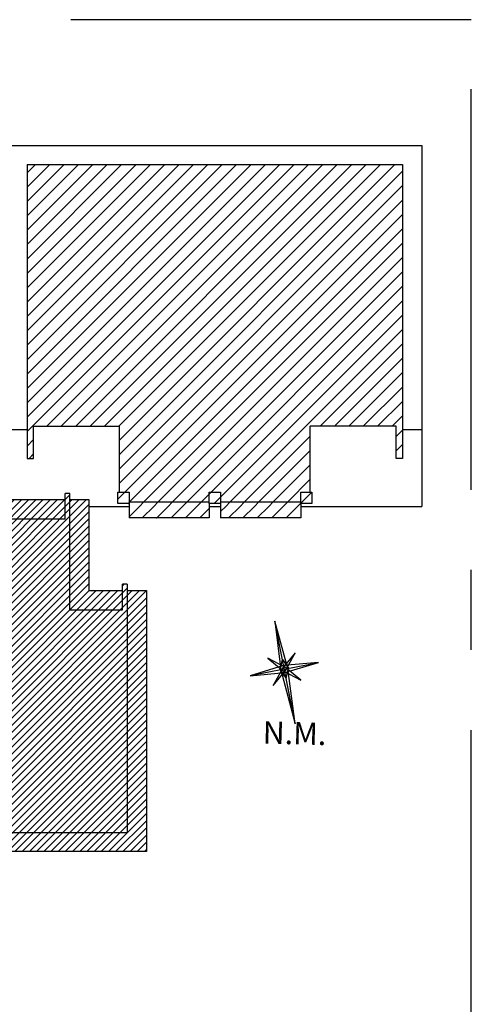
# Model space of a CAD drawing. Units: millimetres. Extents: x 1888 to 4462, y 425 to 1525.
# Drawn here: x 1936 to 1950, y 1210 to 1241 of the extents above; entities that cross this region are included whole.
import ezdxf
from ezdxf.enums import TextEntityAlignment as Align

# ---------------------------------------------------------------- set-up
doc = ezdxf.new("R2010")
doc.units = ezdxf.units.MM
doc.linetypes.add('CENTER', pattern=[2, 1.25, -0.25, 0.25, -0.25])
for name, color, linetype in [('A-SIMB-2', 2, 'Continuous'), ('AUXILIAR', 52, 'Continuous'), ('CONSTRUIR', 10, 'Continuous'), ('COTA', 1, 'Continuous'), ('GERAL_CTR25', 7, 'Continuous'), ('L', 251, 'Continuous'), ('PAREDE_CONTORNO', 251, 'Continuous')]:
    doc.layers.add(name, color=color, linetype=linetype)
doc.styles.add('COMPLEX', font='complex')
pattern_1 = [(45, (1936.46537, 1225.15983), (-0.2245064, 0.2245064), [])]

msp = doc.modelspace()

# ---------------------------------------------------------------- hatches: boundary and pattern name
at = {"layer": 'AUXILIAR'}
h = msp.add_hatch(dxfattribs=at)
h.set_pattern_fill('ANSI31,_O', color=256, scale=0.1, double=1)
h.set_pattern_definition(pattern_1)
h.paths.add_polyline_path([(1948.18537, 1236.18983), (1936.46537, 1236.18983), (1936.46537, 1227.01983), (1936.66537, 1227.01983), (1936.66537, 1228.01983), (1939.34537, 1228.01983), (1939.34537, 1225.95983), (1939.64537, 1225.95983), (1939.64537, 1225.65983), (1942.15037, 1225.65983), (1942.15037, 1225.95983), (1942.50037, 1225.95983), (1942.50037, 1225.65983), (1945.00537, 1225.65983), (1945.00537, 1225.95983), (1945.30537, 1225.95983), (1945.30537, 1228.01983), (1947.98537, 1228.01983), (1947.98537, 1227.01983), (1948.18537, 1227.01983)])
h = msp.add_hatch(dxfattribs=at)
h.set_pattern_fill('ANSI31,_O', color=256, scale=0.1, double=1)
h.set_pattern_definition(pattern_1)
h.paths.add_polyline_path([(1939.64537, 1225.95983), (1939.29537, 1225.95983), (1939.29537, 1225.60983), (1939.64537, 1225.60983)])
h = msp.add_hatch(dxfattribs=at)
h.set_pattern_fill('ANSI31,_O', color=256, scale=0.1, double=1)
h.set_pattern_definition(pattern_1)
h.paths.add_polyline_path([(1942.50037, 1225.95983), (1942.15037, 1225.95983), (1942.15037, 1225.60983), (1942.50037, 1225.60983)])
h = msp.add_hatch(dxfattribs=at)
h.set_pattern_fill('ANSI31,_O', color=256, scale=0.1, double=1)
h.set_pattern_definition(pattern_1)
h.paths.add_polyline_path([(1945.35537, 1225.95983), (1945.00537, 1225.95983), (1945.00537, 1225.60983), (1945.35537, 1225.60983)])
h = msp.add_hatch(dxfattribs=at)
h.set_pattern_fill('ANSI31,_O', color=256, scale=0.1, double=1)
h.set_pattern_definition(pattern_1)
h.paths.add_polyline_path([(1942.15037, 1225.60983), (1942.15037, 1225.65983), (1939.64537, 1225.65983), (1939.64537, 1225.60983), (1939.64537, 1225.51983), (1939.91337, 1225.51983), (1942.15037, 1225.51983)])
h = msp.add_hatch(dxfattribs=at)
h.set_pattern_fill('ANSI31,_O', color=256, scale=0.1, double=1)
h.set_pattern_definition(pattern_1)
h.paths.add_polyline_path([(1940.51337, 1225.51983), (1939.64537, 1225.51983), (1939.64537, 1225.15983), (1940.51337, 1225.15983)])
h = msp.add_hatch(dxfattribs=at)
h.set_pattern_fill('ANSI31,_O', color=256, scale=0.1, double=1)
h.set_pattern_definition(pattern_1)
h.paths.add_polyline_path([(1942.15037, 1225.51983), (1940.51337, 1225.51983), (1940.51337, 1225.15983), (1942.15037, 1225.15983)])
h = msp.add_hatch(dxfattribs=at)
h.set_pattern_fill('ANSI31,_O', color=256, scale=0.1, double=1)
h.set_pattern_definition(pattern_1)
h.paths.add_polyline_path([(1945.00537, 1225.60983), (1945.00537, 1225.65983), (1942.50037, 1225.65983), (1942.50037, 1225.60983), (1942.50037, 1225.51983), (1945.00537, 1225.51983)])
h = msp.add_hatch(dxfattribs=at)
h.set_pattern_fill('ANSI31,_O', color=256, scale=0.1, double=1)
h.set_pattern_definition(pattern_1)
h.paths.add_polyline_path([(1945.00537, 1225.51983), (1942.50037, 1225.51983), (1942.50037, 1225.15983), (1945.00537, 1225.15983)])
at = {"layer": 'CONSTRUIR'}
h = msp.add_hatch(dxfattribs=at)
h.set_pattern_fill('ANSI31', color=256, scale=0.05)
h.paths.add_polyline_path([(1939.59037, 1223.09483), (1939.44037, 1223.09483), (1939.44037, 1222.29483), (1937.79537, 1222.29483), (1937.79537, 1225.91983), (1937.64537, 1225.91983), (1937.64537, 1225.11983), (1931.51537, 1225.11983), (1931.51537, 1218.81983), (1933.01537, 1218.81983), (1933.01537, 1216.11983), (1932.29037, 1216.11983), (1932.29037, 1215.34483), (1939.59037, 1215.34483)])
h.paths.add_polyline_path([(1933.01537, 1218.81983), (1931.51537, 1218.81983), (1931.51537, 1225.11983), (1930.91537, 1225.11983), (1930.91537, 1218.11983), (1931.31537, 1218.11983), (1931.31537, 1218.21983), (1931.73956, 1218.21983), (1931.73956, 1218.22018), (1931.84017, 1218.22018), (1931.84017, 1218.21983), (1932.41537, 1218.21983), (1932.41537, 1218.19984), (1932.41537, 1216.71983), (1932.38017, 1216.71983), (1932.29037, 1216.71983), (1932.29037, 1216.11983), (1933.01537, 1216.11983)])
h.paths.add_polyline_path([(1930.71537, 1225.81983), (1927.86537, 1225.81983), (1925.01537, 1225.81983), (1925.01537, 1218.01983), (1925.01537, 1217.81983), (1924.41537, 1217.81983), (1924.41537, 1217.16983), (1925.01537, 1217.16983), (1925.01537, 1216.91983), (1927.86537, 1216.91983), (1930.71537, 1216.91983), (1930.71537, 1217.16983), (1931.31017, 1217.16983), (1931.31017, 1217.81983), (1930.71537, 1217.81983), (1930.71537, 1218.01983)])
h.paths.add_polyline_path([(1924.21537, 1220.61983), (1924.01537, 1220.61983), (1924.01537, 1222.01983), (1924.21537, 1222.01983), (1924.21537, 1225.14483), (1920.16537, 1225.14483), (1920.16537, 1225.91983), (1920.01537, 1225.91983), (1920.01537, 1218.06983), (1922.71537, 1218.06983), (1922.71537, 1218.81983), (1924.21537, 1218.81983)])
h.paths.add_polyline_path([(1924.81537, 1220.61983), (1924.21537, 1220.61983), (1924.21537, 1218.81983), (1922.71537, 1218.81983), (1922.71537, 1216.11983), (1932.29037, 1216.11983), (1932.29037, 1216.71983), (1932.26017, 1216.71983), (1931.31537, 1216.71983), (1931.31537, 1216.96983), (1930.91537, 1216.96983), (1930.91537, 1216.71983), (1927.86537, 1216.71983), (1924.81537, 1216.71983), (1924.81537, 1216.72984), (1924.81537, 1216.96983), (1924.81057, 1216.96983), (1924.41537, 1216.96983), (1924.41537, 1216.71983), (1923.31537, 1216.71983), (1923.31537, 1216.72984), (1923.31537, 1218.21983), (1923.92013, 1218.21983), (1923.92013, 1218.28214, -1.37879811), (1923.99079, 1218.28214), (1923.99118, 1218.28214), (1923.99118, 1218.22018), (1923.99125, 1218.21983), (1924.41537, 1218.21983), (1924.41537, 1218.11983), (1924.66419, 1218.11983), (1924.66419, 1218.17989, -1.37879811), (1924.73485, 1218.17989), (1924.73524, 1218.17989), (1924.73524, 1218.11983), (1924.81537, 1218.11983), (1924.81537, 1218.12984)])
h.paths.add_polyline_path([(1932.29037, 1216.11983), (1931.69154, 1216.11983), (1931.69154, 1214.74483), (1940.19037, 1214.74483), (1940.19037, 1222.89483), (1939.59037, 1222.89483), (1939.59037, 1215.34483), (1932.29037, 1215.34483)])
h.paths.add_polyline_path([(1937.64537, 1225.71983), (1931.51537, 1225.71983), (1931.51537, 1225.11983), (1937.64537, 1225.11983)], flags=17)
h.paths.add_polyline_path([(1938.39537, 1225.71983), (1937.79537, 1225.71983), (1937.79537, 1222.29483), (1939.44037, 1222.29483), (1939.44037, 1222.89483), (1938.39537, 1222.89483)], flags=17)
h.paths.add_polyline_path([(1931.51537, 1225.71983), (1931.51537, 1225.91983), (1930.91537, 1225.91983), (1930.91537, 1225.11983), (1931.51537, 1225.11983)])
h.paths.add_polyline_path([(1924.81537, 1225.91983), (1924.21537, 1225.91983), (1924.21537, 1225.14483), (1924.81537, 1225.14483), (1924.81537, 1225.17984)])
h.paths.add_polyline_path([(1924.21537, 1225.51983), (1920.16537, 1225.51983), (1920.16537, 1225.14483), (1924.21537, 1225.14483)], flags=17)

# ---------------------------------------------------------------- linework, layer by layer
at = {"color": 1}
for p, q in [((1943.98264, 1220.78607), (1944.45892, 1220.39138)), ((1944.52764, 1220.49351), (1943.98264, 1220.78607)), ((1944.45892, 1220.39138), (1945.00392, 1220.09882)), ((1945.00392, 1220.09882), (1944.52764, 1220.49351))]:
    msp.add_line(p, q, dxfattribs=at)
at = {"layer": 'A-SIMB-2', "color": 1}
for p, q in [((1944.82731, 1218.73392), (1944.201, 1221.9374)), ((1944.60006, 1220.46332), (1944.201, 1221.9374)), ((1944.201, 1221.9374), (1944.38649, 1220.42157)), ((1944.8369, 1220.95308), (1944.44221, 1220.47681)), ((1944.54434, 1220.40808), (1944.8369, 1220.95308)), ((1944.4724, 1220.54923), (1943.42545, 1220.23367)), ((1944.36514, 1220.41739), (1944.43482, 1220.74144)), ((1944.43482, 1220.74144), (1944.62142, 1220.4675)), ((1945.56111, 1220.65122), (1944.4724, 1220.54923)), ((1944.49328, 1220.44244), (1945.56111, 1220.65122)), ((1944.51415, 1220.33566), (1945.56111, 1220.65122)), ((1944.49328, 1220.44244), (1943.42545, 1220.23367)), ((1943.42545, 1220.23367), (1944.51415, 1220.33566)), ((1944.44221, 1220.47681), (1944.14966, 1219.9318)), ((1944.14966, 1219.9318), (1944.54434, 1220.40808)), ((1944.36514, 1220.41739), (1944.55173, 1220.14345)), ((1944.38649, 1220.42157), (1944.82731, 1218.73392)), ((1944.55173, 1220.14345), (1944.62142, 1220.4675)), ((1944.82731, 1218.73392), (1944.60006, 1220.46332)), ((1939.63843, 1217.37915), (1939.63843, 1217.37915))]:
    msp.add_line(p, q, dxfattribs=at)
at = {"layer": 'AUXILIAR'}
for p, q in [((1936.46537, 1236.18983), (1936.46537, 1227.01983)), ((1936.46537, 1236.18983), (1948.18537, 1236.18983)), ((1948.18537, 1236.18983), (1948.18537, 1227.01983)), ((1936.66537, 1227.01983), (1936.66537, 1228.01983)), ((1936.66537, 1228.01983), (1939.34537, 1228.01983)), ((1939.34537, 1225.95983), (1939.34537, 1228.01983)), ((1945.30537, 1225.95983), (1945.30537, 1228.01983)), ((1947.98537, 1228.01983), (1945.30537, 1228.01983)), ((1947.98537, 1227.01983), (1947.98537, 1228.01983)), ((1936.46537, 1227.01983), (1936.66537, 1227.01983)), ((1948.18537, 1227.01983), (1947.98537, 1227.01983)), ((1939.64537, 1225.65983), (1942.15037, 1225.65983)), ((1939.64537, 1225.60983), (1939.64537, 1225.15983)), ((1942.15037, 1225.60983), (1942.15037, 1225.15983)), ((1942.50037, 1225.65983), (1945.00537, 1225.65983)), ((1942.50037, 1225.60983), (1942.50037, 1225.15983)), ((1945.00537, 1225.60983), (1945.00537, 1225.15983)), ((1942.15037, 1225.15983), (1939.64537, 1225.15983)), ((1945.00537, 1225.15983), (1942.50037, 1225.15983))]:
    msp.add_line(p, q, dxfattribs=at)
for points in [[(1939.29537, 1225.95983), (1939.64537, 1225.95983), (1939.64537, 1225.60983), (1939.29537, 1225.60983)], [(1942.15037, 1225.95983), (1942.50037, 1225.95983), (1942.50037, 1225.60983), (1942.15037, 1225.60983)], [(1945.00537, 1225.95983), (1945.35537, 1225.95983), (1945.35537, 1225.60983), (1945.00537, 1225.60983)]]:
    msp.add_lwpolyline(points, close=True, dxfattribs=at)
at = {"layer": 'CONSTRUIR'}
msp.add_line((1917.41537, 1227.91983), (1936.46537, 1227.91983), dxfattribs=at)
at = {"layer": 'COTA', "linetype": 'CENTER', "ltscale": 10}
msp.add_lwpolyline([(1889.00872, 1186.03904), (1950.33201, 1186.03904), (1950.33201, 1240.71275), (1889.00872, 1240.71275)], close=True, dxfattribs=at)
at = {"layer": 'GERAL_CTR25'}
for p, q in [((1935.86537, 1236.78983), (1948.78537, 1236.78983)), ((1948.78537, 1236.78983), (1948.78537, 1225.51983)), ((1948.18537, 1227.91983), (1948.78537, 1227.91983)), ((1937.64537, 1225.71983), (1931.51537, 1225.71983)), ((1938.39537, 1225.71983), (1937.79537, 1225.71983)), ((1938.39537, 1222.89483), (1938.39537, 1225.71983)), ((1938.39537, 1225.51983), (1939.64537, 1225.51983)), ((1942.15037, 1225.51983), (1942.50037, 1225.51983)), ((1945.00537, 1225.51983), (1948.78537, 1225.51983)), ((1938.39537, 1222.89483), (1939.44037, 1222.89483)), ((1939.59037, 1222.89483), (1940.19037, 1222.89483)), ((1940.19037, 1222.89483), (1940.19037, 1214.74483)), ((1940.19037, 1214.74483), (1931.69154, 1214.74483))]:
    msp.add_line(p, q, dxfattribs=at)
at = {"layer": 'L'}
for p, q in [((1937.64537, 1225.11983), (1937.64537, 1225.91983)), ((1937.79537, 1225.91983), (1937.64537, 1225.91983)), ((1937.79537, 1222.29483), (1937.79537, 1225.91983)), ((1937.64537, 1225.11983), (1930.91537, 1225.11983)), ((1939.59037, 1223.09483), (1939.44037, 1223.09483)), ((1939.59037, 1223.09483), (1939.59037, 1215.34483)), ((1937.79537, 1222.29483), (1939.44037, 1222.29483)), ((1932.29037, 1215.34483), (1939.59037, 1215.34483))]:
    msp.add_line(p, q, dxfattribs=at)
at = {"layer": 'PAREDE_CONTORNO'}
msp.add_line((1939.44037, 1222.29483), (1939.44037, 1223.09483), dxfattribs=at)

# ---------------------------------------------------------------- texts
at = {"layer": 'A-SIMB-2', "color": 1, "style": 'COMPLEX'}
msp.add_text('N.M.', height=0.696349, rotation=358.464951, dxfattribs=at).set_placement((1944.80451, 1218.09245), align=Align.CENTER)

doc.saveas('drawing.dxf')
